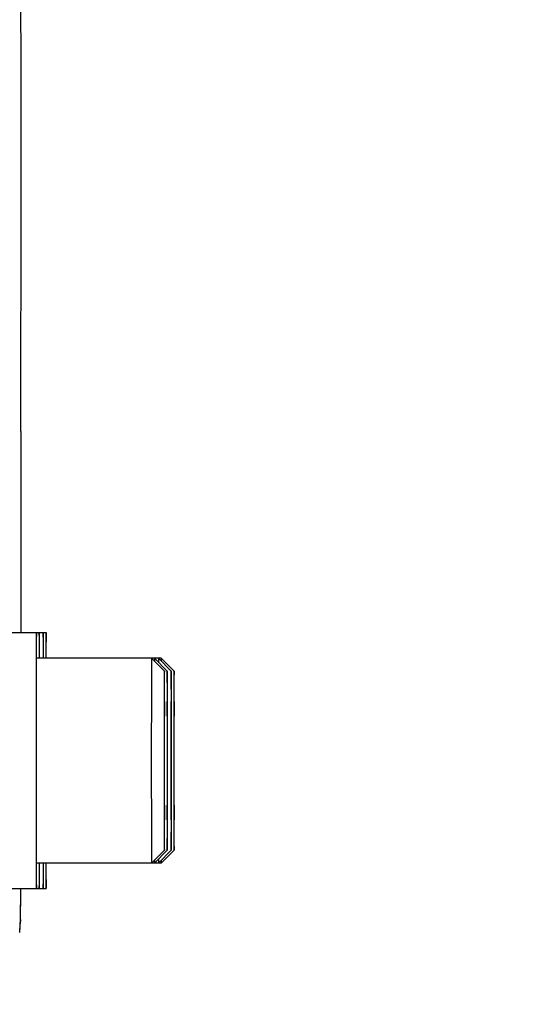
# Model space of a CAD drawing. Units: millimetres. Extents: x -1534 to 3337, y -82 to 3127.
# Drawn here: x 1743 to 1782, y 1872 to 1949 of the extents above; entities that cross this region are included whole.
import ezdxf

# ---------------------------------------------------------------- set-up
doc = ezdxf.new("R2010")
doc.units = ezdxf.units.MM
doc.header["$LTSCALE"] = 46.255
doc.header["$PDMODE"] = 3
doc.header["$PDSIZE"] = 0.3125
doc.layers.get('0').update_dxf_attribs({"linetype": 'CONTINUOUS'})
doc.layers.get('Defpoints').update_dxf_attribs({"linetype": 'CONTINUOUS'})
doc.layers.add('AM_5', color=3, linetype='CONTINUOUS', lineweight=25)
doc.layers.add('FASEN', color=7, linetype='CONTINUOUS')
doc.styles.get("Standard").update_dxf_attribs({"font": 'txt', "width": 0.7})
doc.dimstyles.new('AM_DIN$0', dxfattribs={"dimtxt": 3.5, "dimasz": 2.5, "dimexe": 1, "dimexo": 1, "dimgap": 1.5, "dimtad": 1, "dimdsep": 46, "dimtxsty": 'STANDARD', "dimcen": 0, "dimclrd": 256, "dimclre": 256, "dimclrt": 2, "dimadec": 0, "dimazin": 2, "dimtp": 0.1, "dimtm": 0.1, "dimtfac": 0.71, "dimtdec": 3, "dimtmove": 0, "dimatfit": 3, "dimfxl": 1, "dimlwd": -1, "dimlwe": -1, "dimarcsym": 0})

# ---------------------------------------------------------------- blocks, each defined once
blk = doc.blocks.new('*D21')
at = {"layer": 'AM_5', "ltscale": 10, "transparency": 16777216}
for p, q in [((1687.802, 2205.136), (1989.88, 2205.136)), ((1988.88, 1482.316), (1988.88, 2175.136)), ((1635.294, 1452.316), (1989.88, 1452.316))]:
    blk.add_line(p, q, dxfattribs=at)
for points in [[(1983.88, 2175.136), (1993.88, 2175.136), (1988.88, 2205.136)], [(1983.88, 1482.316), (1993.88, 1482.316), (1988.88, 1452.316)]]:
    blk.add_solid(points, dxfattribs=at)
at = {"layer": 'Defpoints', "color": 0, "ltscale": 10, "transparency": 16777216}
for p in [(1686.802, 2205.136), (1988.88, 2205.136), (1634.294, 1452.316)]:
    blk.add_point(p, dxfattribs=at)
at = {"layer": 'AM_5', "color": 2, "ltscale": 10, "transparency": 16777216, "insert": (1956.38, 1828.726), "char_height": 35, "attachment_point": 5, "rotation": 90}
blk.add_mtext('753', dxfattribs=at)
blk = doc.blocks.new('*D23')
at = {"layer": 'AM_5', "ltscale": 10, "transparency": 16777216}
for p, q in [((654.581, 3127.08), (2077.666, 3127.08)), ((2076.666, 1482.316), (2076.666, 3097.08)), ((1635.294, 1452.316), (2077.666, 1452.316))]:
    blk.add_line(p, q, dxfattribs=at)
for points in [[(2071.666, 3097.08), (2081.666, 3097.08), (2076.666, 3127.08)], [(2071.666, 1482.316), (2081.666, 1482.316), (2076.666, 1452.316)]]:
    blk.add_solid(points, dxfattribs=at)
at = {"layer": 'Defpoints', "color": 0, "ltscale": 10, "transparency": 16777216}
for p in [(653.581, 3127.08), (2076.666, 3127.08), (1634.294, 1452.316)]:
    blk.add_point(p, dxfattribs=at)
at = {"layer": 'AM_5', "color": 2, "ltscale": 10, "transparency": 16777216, "insert": (2044.166, 2289.698), "char_height": 35, "attachment_point": 5, "rotation": 90}
blk.add_mtext('1680', dxfattribs=at)

msp = doc.modelspace()

# ---------------------------------------------------------------- linework, layer by layer
at = {"color": 7, "linetype": 'Continuous'}
for p, q in [((1742.981, 1946.635), (1742.981, 1946.666)), ((1742.981, 1927.966), (1742.981, 1927.996)), ((1742.975, 1917.062), (1742.974, 1901.354)), ((1742.975, 1917.062), (1742.975, 1917.062)), ((1742.184, 1901.354), (1744.943, 1901.354)), ((1744.17, 1899.36), (1744.17, 1899.287)), ((1753.943, 1899.354), (1744.184, 1899.354)), ((1744.164, 1896.738), (1744.164, 1896.636)), ((1754.184, 1895.973), (1754.175, 1893.663)), ((1754.194, 1893.663), (1754.184, 1895.973)), ((1754.408, 1895.973), (1754.398, 1893.663)), ((1754.418, 1893.663), (1754.408, 1895.973)), ((1754.719, 1895.973), (1754.71, 1893.663)), ((1754.729, 1893.663), (1754.719, 1895.973)), ((1754.943, 1895.973), (1754.933, 1893.663)), ((1754.952, 1893.663), (1754.943, 1895.973)), ((1754.194, 1893.663), (1754.175, 1893.663)), ((1754.175, 1893.663), (1754.175, 1889.044)), ((1754.194, 1889.044), (1754.194, 1893.663)), ((1754.418, 1893.663), (1754.398, 1893.663)), ((1754.398, 1893.663), (1754.398, 1889.044)), ((1754.418, 1889.044), (1754.418, 1893.663)), ((1754.729, 1893.663), (1754.71, 1893.663)), ((1754.71, 1893.663), (1754.71, 1889.044)), ((1754.729, 1889.044), (1754.729, 1893.663)), ((1754.952, 1893.663), (1754.933, 1893.663)), ((1754.933, 1893.663), (1754.933, 1889.044)), ((1754.952, 1889.044), (1754.952, 1893.663)), ((1754.194, 1889.044), (1754.175, 1889.044)), ((1754.175, 1889.044), (1754.184, 1886.735)), ((1754.184, 1886.735), (1754.194, 1889.044)), ((1754.418, 1889.044), (1754.398, 1889.044)), ((1754.398, 1889.044), (1754.408, 1886.735)), ((1754.408, 1886.735), (1754.418, 1889.044)), ((1754.729, 1889.044), (1754.71, 1889.044)), ((1754.71, 1889.044), (1754.719, 1886.735)), ((1754.719, 1886.735), (1754.729, 1889.044)), ((1754.952, 1889.044), (1754.933, 1889.044)), ((1754.933, 1889.044), (1754.943, 1886.735)), ((1754.943, 1886.735), (1754.952, 1889.044)), ((1744.164, 1886.072), (1744.164, 1885.97)), ((1744.17, 1883.42), (1744.17, 1883.347)), ((1753.943, 1883.354), (1744.184, 1883.354)), ((1742.184, 1881.354), (1744.943, 1881.354)), ((1742.958, 1880.968), (1742.96, 1881.281)), ((1742.96, 1881.281), (1742.96, 1881.354)), ((1742.95, 1879.367), (1742.957, 1880.593)), ((1742.957, 1880.593), (1742.958, 1880.968)), ((1742.878, 1877.939), (1742.938, 1878.794)), ((1742.942, 1878.933), (1742.938, 1878.792)), ((1742.943, 1878.912), (1742.944, 1878.945)), ((1742.944, 1878.945), (1742.945, 1879)), ((1742.945, 1879), (1742.947, 1879.112)), ((1742.947, 1879.112), (1742.95, 1879.367))]:
    msp.add_line(p, q, dxfattribs=at)
at = {"color": 9, "linetype": 'Continuous'}
for p, q in [((1742.88, 1878.039), (1742.942, 1878.933)), ((1742.88, 1878.021), (1742.88, 1878.039))]:
    msp.add_line(p, q, dxfattribs=at)
at = {"color": 7, "linetype": 'Continuous'}
msp.add_lwpolyline([(1742.938, 1878.794), (1742.939, 1878.81), (1742.94, 1878.838), (1742.941, 1878.859), (1742.942, 1878.879), (1742.943, 1878.912)], dxfattribs=at)
msp.add_arc((1740.886, 1878.039), 1.994, 357.761, 0.00373, dxfattribs=at)
for points, knots in [([(1742.981, 1946.666), (1742.981, 1947.432), (1742.979, 1950.458), (1742.978, 1953.485), (1742.976, 1955.746)], [0, 0, 0, 0, 0.253033, 1, 1, 1, 1]), ([(1742.983, 1937.316), (1742.983, 1938.095), (1742.983, 1941.201), (1742.982, 1944.308), (1742.981, 1946.635)], [0, 0, 0, 0, 0.250835, 1, 1, 1, 1]), ([(1742.981, 1927.996), (1742.981, 1928.769), (1742.982, 1931.875), (1742.983, 1934.982), (1742.983, 1937.316)], [0, 0, 0, 0, 0.248763, 1, 1, 1, 1]), ([(1742.976, 1918.885), (1742.976, 1919.632), (1742.979, 1922.658), (1742.98, 1925.685), (1742.981, 1927.966)], [0, 0, 0, 0, 0.246569, 1, 1, 1, 1]), ([(1742.975, 1917.062), (1742.975, 1917.217), (1742.975, 1917.825), (1742.976, 1918.432), (1742.976, 1918.885)], [0, 0, 0, 0, 0.254211, 1, 1, 1, 1]), ([(1744.184, 1901.354), (1744.184, 1901.354), (1744.184, 1901.349), (1744.183, 1901.345), (1744.183, 1901.334), (1744.182, 1901.313), (1744.181, 1901.276), (1744.18, 1901.22), (1744.179, 1901.148), (1744.179, 1901.06), (1744.178, 1900.956), (1744.176, 1900.787), (1744.175, 1900.539), (1744.173, 1900.196), (1744.171, 1899.797), (1744.17, 1899.512), (1744.17, 1899.36)], [0, 0, 0, 0, 0.001045, 0.004098, 0.009169, 0.016256, 0.036458, 0.064662, 0.100828, 0.144914, 0.196875, 0.256629, 0.399024, 0.571102, 0.771854, 1, 1, 1, 1]), ([(1744.199, 1899.36), (1744.198, 1899.512), (1744.197, 1899.797), (1744.196, 1900.196), (1744.194, 1900.539), (1744.193, 1900.787), (1744.191, 1900.956), (1744.19, 1901.06), (1744.189, 1901.148), (1744.188, 1901.22), (1744.187, 1901.276), (1744.187, 1901.313), (1744.186, 1901.334), (1744.186, 1901.345), (1744.185, 1901.349), (1744.185, 1901.354), (1744.184, 1901.354)], [0, 0, 0, 0, 0.228146, 0.428898, 0.600976, 0.743371, 0.803125, 0.855086, 0.899172, 0.935338, 0.963542, 0.983744, 0.990831, 0.995902, 0.998955, 1, 1, 1, 1]), ([(1744.408, 1901.354), (1744.407, 1901.354), (1744.408, 1901.349), (1744.406, 1901.345), (1744.407, 1901.334), (1744.406, 1901.313), (1744.405, 1901.276), (1744.404, 1901.22), (1744.403, 1901.148), (1744.402, 1901.06), (1744.401, 1900.956), (1744.4, 1900.787), (1744.398, 1900.539), (1744.396, 1900.196), (1744.395, 1899.797), (1744.394, 1899.512), (1744.393, 1899.36)], [0, 0, 0, 0, 0.001045, 0.004098, 0.009169, 0.016256, 0.036458, 0.064662, 0.100828, 0.144914, 0.196875, 0.256629, 0.399024, 0.571102, 0.771854, 1, 1, 1, 1]), ([(1744.422, 1899.36), (1744.422, 1899.512), (1744.421, 1899.797), (1744.419, 1900.196), (1744.418, 1900.539), (1744.416, 1900.787), (1744.415, 1900.956), (1744.414, 1901.06), (1744.413, 1901.148), (1744.412, 1901.22), (1744.411, 1901.276), (1744.41, 1901.313), (1744.409, 1901.334), (1744.409, 1901.345), (1744.408, 1901.349), (1744.409, 1901.354), (1744.408, 1901.354)], [0, 0, 0, 0, 0.228146, 0.428898, 0.600976, 0.743371, 0.803125, 0.855086, 0.899172, 0.935338, 0.963542, 0.983744, 0.990831, 0.995902, 0.998955, 1, 1, 1, 1]), ([(1744.719, 1901.354), (1744.719, 1901.354), (1744.719, 1901.349), (1744.718, 1901.345), (1744.718, 1901.334), (1744.717, 1901.313), (1744.716, 1901.276), (1744.715, 1901.22), (1744.714, 1901.148), (1744.713, 1901.06), (1744.712, 1900.956), (1744.711, 1900.787), (1744.71, 1900.539), (1744.708, 1900.196), (1744.706, 1899.797), (1744.705, 1899.512), (1744.705, 1899.36)], [0, 0, 0, 0, 0.001045, 0.004098, 0.009169, 0.016256, 0.036458, 0.064662, 0.100828, 0.144914, 0.196875, 0.256629, 0.399024, 0.571102, 0.771854, 1, 1, 1, 1]), ([(1744.734, 1899.36), (1744.733, 1899.512), (1744.732, 1899.797), (1744.731, 1900.196), (1744.729, 1900.539), (1744.727, 1900.787), (1744.726, 1900.956), (1744.725, 1901.06), (1744.724, 1901.148), (1744.723, 1901.22), (1744.722, 1901.276), (1744.722, 1901.313), (1744.721, 1901.334), (1744.721, 1901.345), (1744.719, 1901.349), (1744.72, 1901.354), (1744.719, 1901.354)], [0, 0, 0, 0, 0.228146, 0.428898, 0.600976, 0.743371, 0.803125, 0.855086, 0.899172, 0.935338, 0.963542, 0.983744, 0.990831, 0.995902, 0.998955, 1, 1, 1, 1]), ([(1744.943, 1901.354), (1744.942, 1901.354), (1744.943, 1901.349), (1744.941, 1901.345), (1744.941, 1901.334), (1744.94, 1901.313), (1744.94, 1901.276), (1744.939, 1901.22), (1744.938, 1901.148), (1744.937, 1901.06), (1744.936, 1900.956), (1744.935, 1900.787), (1744.933, 1900.539), (1744.931, 1900.196), (1744.93, 1899.797), (1744.929, 1899.512), (1744.928, 1899.36)], [0, 0, 0, 0, 0.001045, 0.004098, 0.009169, 0.016256, 0.036458, 0.064662, 0.100828, 0.144914, 0.196875, 0.256629, 0.399024, 0.571102, 0.771854, 1, 1, 1, 1]), ([(1744.957, 1899.36), (1744.957, 1899.512), (1744.956, 1899.797), (1744.954, 1900.196), (1744.952, 1900.539), (1744.951, 1900.787), (1744.95, 1900.956), (1744.949, 1901.06), (1744.948, 1901.148), (1744.947, 1901.22), (1744.946, 1901.276), (1744.945, 1901.313), (1744.944, 1901.334), (1744.944, 1901.345), (1744.943, 1901.349), (1744.943, 1901.354), (1744.943, 1901.354)], [0, 0, 0, 0, 0.228146, 0.428898, 0.600976, 0.743371, 0.803125, 0.855086, 0.899172, 0.935338, 0.963542, 0.983744, 0.990831, 0.995902, 0.998955, 1, 1, 1, 1]), ([(1744.17, 1899.287), (1744.169, 1899.101), (1744.167, 1898.251), (1744.165, 1897.402), (1744.164, 1896.738)], [0, 0, 0, 0, 0.219061, 1, 1, 1, 1]), ([(1744.164, 1896.636), (1744.163, 1896.227), (1744.161, 1894.466), (1744.16, 1892.705), (1744.16, 1891.354)], [0, 0, 0, 0, 0.232529, 1, 1, 1, 1]), ([(1744.16, 1891.354), (1744.16, 1890.892), (1744.16, 1889.131), (1744.162, 1887.37), (1744.164, 1886.072)], [0, 0, 0, 0, 0.262325, 1, 1, 1, 1]), ([(1744.164, 1885.97), (1744.164, 1885.733), (1744.166, 1884.883), (1744.168, 1884.033), (1744.17, 1883.42)], [0, 0, 0, 0, 0.278996, 1, 1, 1, 1]), ([(1744.17, 1883.347), (1744.17, 1883.196), (1744.171, 1882.911), (1744.173, 1882.511), (1744.175, 1882.169), (1744.176, 1881.92), (1744.178, 1881.751), (1744.179, 1881.648), (1744.179, 1881.56), (1744.18, 1881.488), (1744.181, 1881.432), (1744.182, 1881.395), (1744.183, 1881.374), (1744.183, 1881.363), (1744.184, 1881.358), (1744.184, 1881.354), (1744.184, 1881.354)], [0, 0, 0, 0, 0.228146, 0.428898, 0.600976, 0.743371, 0.803125, 0.855086, 0.899172, 0.935338, 0.963542, 0.983744, 0.990831, 0.995902, 0.998955, 1, 1, 1, 1]), ([(1744.184, 1881.354), (1744.185, 1881.354), (1744.185, 1881.358), (1744.186, 1881.363), (1744.186, 1881.374), (1744.187, 1881.395), (1744.187, 1881.432), (1744.188, 1881.488), (1744.189, 1881.56), (1744.19, 1881.648), (1744.191, 1881.751), (1744.193, 1881.92), (1744.194, 1882.169), (1744.196, 1882.511), (1744.197, 1882.911), (1744.198, 1883.196), (1744.199, 1883.347)], [0, 0, 0, 0, 0.001045, 0.004098, 0.009169, 0.016256, 0.036458, 0.064662, 0.100828, 0.144914, 0.196875, 0.256629, 0.399024, 0.571102, 0.771854, 1, 1, 1, 1]), ([(1744.393, 1883.347), (1744.394, 1883.196), (1744.395, 1882.911), (1744.396, 1882.511), (1744.398, 1882.169), (1744.4, 1881.92), (1744.401, 1881.751), (1744.402, 1881.648), (1744.403, 1881.56), (1744.404, 1881.488), (1744.405, 1881.432), (1744.406, 1881.395), (1744.407, 1881.374), (1744.406, 1881.363), (1744.408, 1881.358), (1744.407, 1881.354), (1744.408, 1881.354)], [0, 0, 0, 0, 0.228146, 0.428898, 0.600976, 0.743371, 0.803125, 0.855086, 0.899172, 0.935338, 0.963542, 0.983744, 0.990831, 0.995902, 0.998955, 1, 1, 1, 1]), ([(1744.408, 1881.354), (1744.409, 1881.354), (1744.408, 1881.358), (1744.409, 1881.363), (1744.409, 1881.374), (1744.41, 1881.395), (1744.411, 1881.432), (1744.412, 1881.488), (1744.413, 1881.56), (1744.414, 1881.648), (1744.415, 1881.751), (1744.416, 1881.92), (1744.418, 1882.169), (1744.419, 1882.511), (1744.421, 1882.911), (1744.422, 1883.196), (1744.422, 1883.347)], [0, 0, 0, 0, 0.001045, 0.004098, 0.009169, 0.016256, 0.036458, 0.064662, 0.100828, 0.144914, 0.196875, 0.256629, 0.399024, 0.571102, 0.771854, 1, 1, 1, 1]), ([(1744.705, 1883.347), (1744.705, 1883.196), (1744.706, 1882.911), (1744.708, 1882.511), (1744.71, 1882.169), (1744.711, 1881.92), (1744.712, 1881.751), (1744.713, 1881.648), (1744.714, 1881.56), (1744.715, 1881.488), (1744.716, 1881.432), (1744.717, 1881.395), (1744.718, 1881.374), (1744.718, 1881.363), (1744.719, 1881.358), (1744.719, 1881.354), (1744.719, 1881.354)], [0, 0, 0, 0, 0.228146, 0.428898, 0.600976, 0.743371, 0.803125, 0.855086, 0.899172, 0.935338, 0.963542, 0.983744, 0.990831, 0.995902, 0.998955, 1, 1, 1, 1]), ([(1744.719, 1881.354), (1744.72, 1881.354), (1744.719, 1881.358), (1744.721, 1881.363), (1744.721, 1881.374), (1744.722, 1881.395), (1744.722, 1881.432), (1744.723, 1881.488), (1744.724, 1881.56), (1744.725, 1881.648), (1744.726, 1881.751), (1744.727, 1881.92), (1744.729, 1882.169), (1744.731, 1882.511), (1744.732, 1882.911), (1744.733, 1883.196), (1744.734, 1883.347)], [0, 0, 0, 0, 0.001045, 0.004098, 0.009169, 0.016256, 0.036458, 0.064662, 0.100828, 0.144914, 0.196875, 0.256629, 0.399024, 0.571102, 0.771854, 1, 1, 1, 1]), ([(1744.928, 1883.347), (1744.929, 1883.196), (1744.93, 1882.911), (1744.931, 1882.511), (1744.933, 1882.169), (1744.935, 1881.92), (1744.936, 1881.751), (1744.937, 1881.648), (1744.938, 1881.56), (1744.939, 1881.488), (1744.94, 1881.432), (1744.94, 1881.395), (1744.941, 1881.374), (1744.941, 1881.363), (1744.943, 1881.358), (1744.942, 1881.354), (1744.943, 1881.354)], [0, 0, 0, 0, 0.228146, 0.428898, 0.600976, 0.743371, 0.803125, 0.855086, 0.899172, 0.935338, 0.963542, 0.983744, 0.990831, 0.995902, 0.998955, 1, 1, 1, 1]), ([(1744.943, 1881.354), (1744.943, 1881.354), (1744.943, 1881.358), (1744.944, 1881.363), (1744.944, 1881.374), (1744.945, 1881.395), (1744.946, 1881.432), (1744.947, 1881.488), (1744.948, 1881.56), (1744.949, 1881.648), (1744.95, 1881.751), (1744.951, 1881.92), (1744.952, 1882.169), (1744.954, 1882.511), (1744.956, 1882.911), (1744.957, 1883.196), (1744.957, 1883.347)], [0, 0, 0, 0, 0.001045, 0.004098, 0.009169, 0.016256, 0.036458, 0.064662, 0.100828, 0.144914, 0.196875, 0.256629, 0.399024, 0.571102, 0.771854, 1, 1, 1, 1])]:
    msp.add_open_spline(points, degree=3, knots=knots, dxfattribs=at)
at = {"color": 9, "linetype": 'Continuous'}
for points, knots in [([(1742.945, 1879.033), (1742.95, 1879.298), (1742.954, 1880.069), (1742.958, 1880.839), (1742.96, 1881.345)], [0, 0, 0, 0, 0.34324, 1, 1, 1, 1]), ([(1742.942, 1878.933), (1742.943, 1878.938), (1742.944, 1878.971), (1742.945, 1879.005), (1742.945, 1879.033)], [0, 0, 0, 0, 0.142512, 1, 1, 1, 1]), ([(1742.878, 1877.936), (1742.878, 1877.945), (1742.878, 1877.974), (1742.879, 1878.002), (1742.88, 1878.021)], [0, 0, 0, 0, 0.319957, 1, 1, 1, 1])]:
    msp.add_open_spline(points, degree=3, knots=knots, dxfattribs=at)
at = {"layer": 'FASEN', "color": 7, "linetype": 'Continuous'}
for p, q in [((1754.184, 1898.354), (1753.184, 1899.354)), ((1754.408, 1898.354), (1753.408, 1899.354)), ((1754.719, 1898.354), (1753.719, 1899.354)), ((1754.943, 1898.354), (1753.943, 1899.354)), ((1754.184, 1884.354), (1753.184, 1883.354)), ((1754.408, 1884.354), (1753.408, 1883.354)), ((1754.719, 1884.354), (1753.719, 1883.354)), ((1754.943, 1884.354), (1753.943, 1883.354))]:
    msp.add_line(p, q, dxfattribs=at)
for points, knots in [([(1753.184, 1899.354), (1753.184, 1899.354), (1753.184, 1899.349), (1753.183, 1899.343), (1753.183, 1899.33), (1753.182, 1899.314), (1753.182, 1899.292), (1753.181, 1899.254), (1753.18, 1899.194), (1753.18, 1899.108), (1753.179, 1899.003), (1753.178, 1898.88), (1753.177, 1898.68), (1753.175, 1898.386), (1753.173, 1897.984), (1753.172, 1897.518), (1753.171, 1896.992), (1753.169, 1896.412), (1753.168, 1895.547), (1753.166, 1894.376), (1753.165, 1892.894), (1753.165, 1891.874), (1753.165, 1891.354)], [0, 0, 0, 0, 0.000308, 0.001216, 0.002724, 0.004832, 0.007538, 0.010841, 0.019229, 0.029983, 0.043079, 0.058478, 0.076141, 0.1181, 0.168558, 0.227015, 0.292926, 0.36564, 0.444472, 0.617348, 0.80495, 1, 1, 1, 1]), ([(1753.408, 1899.354), (1753.407, 1899.354), (1753.408, 1899.347), (1753.406, 1899.339), (1753.406, 1899.32), (1753.405, 1899.297), (1753.405, 1899.267), (1753.404, 1899.213), (1753.404, 1899.169), (1753.403, 1899.137)], [0, 0, 0, 0, 0.015954, 0.063175, 0.141671, 0.251358, 0.392136, 0.563904, 1, 1, 1, 1]), ([(1753.719, 1899.354), (1753.718, 1899.354), (1753.72, 1899.344), (1753.717, 1899.333), (1753.718, 1899.308), (1753.716, 1899.277), (1753.716, 1899.235), (1753.715, 1899.162), (1753.714, 1899.102), (1753.714, 1899.059)], [0, 0, 0, 0, 0.015921, 0.063182, 0.141746, 0.251503, 0.392336, 0.564126, 1, 1, 1, 1]), ([(1753.943, 1899.354), (1753.942, 1899.354), (1753.943, 1899.347), (1753.941, 1899.339), (1753.941, 1899.32), (1753.94, 1899.297), (1753.94, 1899.267), (1753.939, 1899.213), (1753.939, 1899.169), (1753.938, 1899.137)], [0, 0, 0, 0, 0.015954, 0.063175, 0.141671, 0.251358, 0.392136, 0.563904, 1, 1, 1, 1]), ([(1754.184, 1898.354), (1754.176, 1898.062), (1754.178, 1897.479), (1754.172, 1896.604), (1754.171, 1895.729), (1754.169, 1894.562), (1754.168, 1893.104), (1754.167, 1891.937), (1754.167, 1891.354)], [0, 0, 0, 0, 0.124998, 0.249998, 0.374998, 0.499999, 0.749999, 1, 1, 1, 1]), ([(1754.2, 1893.664), (1754.2, 1893.993), (1754.2, 1894.624), (1754.198, 1895.525), (1754.197, 1896.218), (1754.195, 1896.718), (1754.194, 1897.046), (1754.193, 1897.341), (1754.192, 1897.6), (1754.191, 1897.822), (1754.19, 1898.006), (1754.189, 1898.135), (1754.188, 1898.218), (1754.187, 1898.265), (1754.186, 1898.301), (1754.187, 1898.329), (1754.184, 1898.344), (1754.186, 1898.352), (1754.184, 1898.354)], [0, 0, 0, 0, 0.210271, 0.403944, 0.576389, 0.653361, 0.72353, 0.786493, 0.841885, 0.889355, 0.928639, 0.959511, 0.971723, 0.981761, 0.989617, 0.995281, 0.998744, 1, 1, 1, 1]), ([(1754.408, 1898.354), (1754.4, 1898.062), (1754.401, 1897.479), (1754.396, 1896.604), (1754.395, 1895.729), (1754.393, 1894.562), (1754.391, 1893.104), (1754.391, 1891.937), (1754.391, 1891.354)], [0, 0, 0, 0, 0.124998, 0.249998, 0.374998, 0.499999, 0.749999, 1, 1, 1, 1]), ([(1754.424, 1893.664), (1754.424, 1893.993), (1754.423, 1894.624), (1754.422, 1895.525), (1754.42, 1896.218), (1754.419, 1896.718), (1754.418, 1897.046), (1754.417, 1897.341), (1754.416, 1897.6), (1754.414, 1897.822), (1754.413, 1898.006), (1754.412, 1898.135), (1754.411, 1898.218), (1754.411, 1898.265), (1754.41, 1898.301), (1754.41, 1898.329), (1754.408, 1898.344), (1754.409, 1898.352), (1754.408, 1898.354)], [0, 0, 0, 0, 0.210271, 0.403944, 0.576389, 0.653361, 0.72353, 0.786493, 0.841885, 0.889355, 0.928639, 0.959511, 0.971723, 0.981761, 0.989617, 0.995281, 0.998744, 1, 1, 1, 1]), ([(1754.719, 1898.354), (1754.711, 1898.062), (1754.712, 1897.479), (1754.707, 1896.604), (1754.706, 1895.729), (1754.704, 1894.562), (1754.703, 1893.104), (1754.702, 1891.937), (1754.702, 1891.354)], [0, 0, 0, 0, 0.124998, 0.249998, 0.374998, 0.499999, 0.749999, 1, 1, 1, 1]), ([(1754.735, 1893.664), (1754.735, 1893.993), (1754.734, 1894.624), (1754.733, 1895.525), (1754.732, 1896.218), (1754.73, 1896.718), (1754.729, 1897.046), (1754.728, 1897.341), (1754.727, 1897.6), (1754.726, 1897.822), (1754.725, 1898.006), (1754.724, 1898.135), (1754.723, 1898.218), (1754.722, 1898.265), (1754.721, 1898.301), (1754.722, 1898.329), (1754.719, 1898.344), (1754.721, 1898.352), (1754.719, 1898.354)], [0, 0, 0, 0, 0.210271, 0.403944, 0.576389, 0.653361, 0.72353, 0.786493, 0.841885, 0.889355, 0.928639, 0.959511, 0.971723, 0.981761, 0.989617, 0.995281, 0.998744, 1, 1, 1, 1]), ([(1754.943, 1898.354), (1754.935, 1898.062), (1754.936, 1897.479), (1754.931, 1896.604), (1754.929, 1895.729), (1754.927, 1894.562), (1754.926, 1893.104), (1754.926, 1891.937), (1754.926, 1891.354)], [0, 0, 0, 0, 0.124998, 0.249998, 0.374998, 0.499999, 0.749999, 1, 1, 1, 1]), ([(1754.959, 1893.664), (1754.959, 1893.993), (1754.958, 1894.624), (1754.956, 1895.525), (1754.955, 1896.218), (1754.954, 1896.718), (1754.953, 1897.046), (1754.952, 1897.341), (1754.95, 1897.6), (1754.949, 1897.822), (1754.948, 1898.006), (1754.947, 1898.135), (1754.946, 1898.218), (1754.946, 1898.265), (1754.944, 1898.301), (1754.945, 1898.329), (1754.942, 1898.344), (1754.944, 1898.352), (1754.943, 1898.354)], [0, 0, 0, 0, 0.210271, 0.403944, 0.576389, 0.653361, 0.72353, 0.786493, 0.841885, 0.889355, 0.928639, 0.959511, 0.971723, 0.981761, 0.989617, 0.995281, 0.998744, 1, 1, 1, 1]), ([(1753.165, 1891.354), (1753.165, 1890.834), (1753.165, 1889.813), (1753.166, 1888.332), (1753.168, 1887.16), (1753.169, 1886.295), (1753.171, 1885.715), (1753.172, 1885.19), (1753.173, 1884.723), (1753.175, 1884.321), (1753.177, 1884.028), (1753.178, 1883.828), (1753.179, 1883.704), (1753.18, 1883.6), (1753.18, 1883.514), (1753.181, 1883.454), (1753.182, 1883.416), (1753.182, 1883.394), (1753.183, 1883.377), (1753.183, 1883.364), (1753.184, 1883.359), (1753.184, 1883.354), (1753.184, 1883.354)], [0, 0, 0, 0, 0.19505, 0.382653, 0.555528, 0.634361, 0.707075, 0.772986, 0.831442, 0.8819, 0.923859, 0.941522, 0.956921, 0.970017, 0.980771, 0.989159, 0.992462, 0.995168, 0.997276, 0.998784, 0.999692, 1, 1, 1, 1]), ([(1754.167, 1891.354), (1754.167, 1890.898), (1754.168, 1890.004), (1754.169, 1888.706), (1754.17, 1887.679), (1754.171, 1886.922), (1754.172, 1886.414), (1754.174, 1885.954), (1754.175, 1885.546), (1754.176, 1885.195), (1754.178, 1884.938), (1754.179, 1884.764), (1754.179, 1884.657), (1754.18, 1884.565), (1754.181, 1884.491), (1754.182, 1884.432), (1754.183, 1884.396), (1754.183, 1884.372), (1754.184, 1884.365), (1754.183, 1884.352), (1754.184, 1884.354)], [0, 0, 0, 0, 0.195344, 0.383213, 0.556284, 0.63518, 0.707931, 0.773851, 0.832284, 0.882685, 0.924553, 0.942159, 0.957492, 0.970513, 0.981184, 0.989482, 0.995391, 0.997447, 0.998901, 1, 1, 1, 1]), ([(1754.391, 1891.354), (1754.391, 1890.898), (1754.391, 1890.004), (1754.392, 1888.706), (1754.393, 1887.679), (1754.395, 1886.922), (1754.396, 1886.414), (1754.397, 1885.954), (1754.398, 1885.546), (1754.4, 1885.195), (1754.401, 1884.938), (1754.402, 1884.764), (1754.403, 1884.657), (1754.404, 1884.565), (1754.405, 1884.491), (1754.405, 1884.432), (1754.406, 1884.396), (1754.406, 1884.372), (1754.408, 1884.365), (1754.406, 1884.352), (1754.408, 1884.354)], [0, 0, 0, 0, 0.195344, 0.383213, 0.556284, 0.63518, 0.707931, 0.773851, 0.832284, 0.882685, 0.924553, 0.942159, 0.957492, 0.970513, 0.981184, 0.989482, 0.995391, 0.997447, 0.998901, 1, 1, 1, 1]), ([(1754.702, 1891.354), (1754.702, 1890.898), (1754.702, 1890.004), (1754.703, 1888.706), (1754.705, 1887.679), (1754.706, 1886.922), (1754.707, 1886.414), (1754.708, 1885.954), (1754.71, 1885.546), (1754.711, 1885.195), (1754.712, 1884.938), (1754.713, 1884.764), (1754.714, 1884.657), (1754.715, 1884.565), (1754.716, 1884.491), (1754.716, 1884.432), (1754.718, 1884.396), (1754.718, 1884.372), (1754.719, 1884.365), (1754.717, 1884.352), (1754.719, 1884.354)], [0, 0, 0, 0, 0.195344, 0.383213, 0.556284, 0.63518, 0.707931, 0.773851, 0.832284, 0.882685, 0.924553, 0.942159, 0.957492, 0.970513, 0.981184, 0.989482, 0.995391, 0.997447, 0.998901, 1, 1, 1, 1]), ([(1754.926, 1891.354), (1754.926, 1890.898), (1754.926, 1890.004), (1754.927, 1888.706), (1754.928, 1887.679), (1754.93, 1886.922), (1754.931, 1886.414), (1754.932, 1885.954), (1754.933, 1885.546), (1754.935, 1885.195), (1754.936, 1884.938), (1754.937, 1884.764), (1754.938, 1884.657), (1754.939, 1884.565), (1754.939, 1884.491), (1754.94, 1884.432), (1754.941, 1884.396), (1754.941, 1884.372), (1754.943, 1884.365), (1754.941, 1884.352), (1754.943, 1884.354)], [0, 0, 0, 0, 0.195344, 0.383213, 0.556284, 0.63518, 0.707931, 0.773851, 0.832284, 0.882685, 0.924553, 0.942159, 0.957492, 0.970513, 0.981184, 0.989482, 0.995391, 0.997447, 0.998901, 1, 1, 1, 1]), ([(1754.184, 1884.354), (1754.186, 1884.355), (1754.184, 1884.364), (1754.187, 1884.379), (1754.186, 1884.406), (1754.187, 1884.443), (1754.188, 1884.49), (1754.189, 1884.573), (1754.19, 1884.701), (1754.191, 1884.885), (1754.192, 1885.108), (1754.193, 1885.367), (1754.194, 1885.661), (1754.195, 1885.99), (1754.197, 1886.489), (1754.198, 1887.182), (1754.2, 1888.083), (1754.2, 1888.714), (1754.2, 1889.043)], [0, 0, 0, 0, 0.001256, 0.004719, 0.010383, 0.018239, 0.028278, 0.04049, 0.071361, 0.110646, 0.158116, 0.213509, 0.276473, 0.346641, 0.423613, 0.596057, 0.789731, 1, 1, 1, 1]), ([(1754.408, 1884.354), (1754.409, 1884.355), (1754.408, 1884.364), (1754.41, 1884.379), (1754.41, 1884.406), (1754.411, 1884.443), (1754.411, 1884.49), (1754.412, 1884.573), (1754.413, 1884.701), (1754.414, 1884.885), (1754.416, 1885.108), (1754.417, 1885.367), (1754.418, 1885.661), (1754.419, 1885.99), (1754.42, 1886.489), (1754.422, 1887.182), (1754.423, 1888.083), (1754.424, 1888.714), (1754.424, 1889.043)], [0, 0, 0, 0, 0.001256, 0.004719, 0.010383, 0.018239, 0.028278, 0.04049, 0.071361, 0.110646, 0.158116, 0.213509, 0.276473, 0.346641, 0.423613, 0.596057, 0.789731, 1, 1, 1, 1]), ([(1754.719, 1884.354), (1754.721, 1884.355), (1754.719, 1884.364), (1754.722, 1884.379), (1754.721, 1884.406), (1754.722, 1884.443), (1754.723, 1884.49), (1754.724, 1884.573), (1754.725, 1884.701), (1754.726, 1884.885), (1754.727, 1885.108), (1754.728, 1885.367), (1754.729, 1885.661), (1754.73, 1885.99), (1754.732, 1886.489), (1754.733, 1887.182), (1754.734, 1888.083), (1754.735, 1888.714), (1754.735, 1889.043)], [0, 0, 0, 0, 0.001256, 0.004719, 0.010383, 0.018239, 0.028278, 0.04049, 0.071361, 0.110646, 0.158116, 0.213509, 0.276473, 0.346641, 0.423613, 0.596057, 0.789731, 1, 1, 1, 1]), ([(1754.943, 1884.354), (1754.944, 1884.355), (1754.942, 1884.364), (1754.945, 1884.379), (1754.944, 1884.406), (1754.946, 1884.443), (1754.946, 1884.49), (1754.947, 1884.573), (1754.948, 1884.701), (1754.949, 1884.885), (1754.95, 1885.108), (1754.952, 1885.367), (1754.953, 1885.661), (1754.954, 1885.99), (1754.955, 1886.489), (1754.956, 1887.182), (1754.958, 1888.083), (1754.959, 1888.714), (1754.959, 1889.043)], [0, 0, 0, 0, 0.001256, 0.004719, 0.010383, 0.018239, 0.028278, 0.04049, 0.071361, 0.110646, 0.158116, 0.213509, 0.276473, 0.346641, 0.423613, 0.596057, 0.789731, 1, 1, 1, 1]), ([(1753.403, 1883.57), (1753.404, 1883.539), (1753.404, 1883.495), (1753.405, 1883.441), (1753.405, 1883.41), (1753.406, 1883.387), (1753.406, 1883.369), (1753.408, 1883.361), (1753.407, 1883.354), (1753.408, 1883.354)], [0, 0, 0, 0, 0.436098, 0.607865, 0.748642, 0.858328, 0.936824, 0.984044, 1, 1, 1, 1]), ([(1753.714, 1883.648), (1753.714, 1883.605), (1753.715, 1883.546), (1753.716, 1883.472), (1753.716, 1883.431), (1753.718, 1883.399), (1753.717, 1883.374), (1753.72, 1883.364), (1753.718, 1883.354), (1753.719, 1883.354)], [0, 0, 0, 0, 0.435875, 0.607665, 0.748498, 0.858254, 0.936817, 0.984078, 1, 1, 1, 1]), ([(1753.938, 1883.57), (1753.939, 1883.539), (1753.939, 1883.495), (1753.94, 1883.441), (1753.94, 1883.41), (1753.941, 1883.387), (1753.941, 1883.369), (1753.943, 1883.361), (1753.942, 1883.354), (1753.943, 1883.354)], [0, 0, 0, 0, 0.436098, 0.607865, 0.748642, 0.858328, 0.936824, 0.984044, 1, 1, 1, 1])]:
    msp.add_open_spline(points, degree=3, knots=knots, dxfattribs=at)

# ---------------------------------------------------------------- dimensions: what is measured, and where the dimension line sits
at = {"layer": 'AM_5', "ltscale": 10}
for base, p2, text, picture, middle in [((2076.666, 3127.08), (653.581, 3127.08), '1680', '*D23', (2076.666, 2289.698)), ((1988.88, 2205.136), (1686.802, 2205.136), '753', '*D21', (1988.88, 1828.726))]:
    dim = msp.add_linear_dim(base=base, p1=(1634.294, 1452.316), p2=p2, angle=90, text=text, dimstyle='AM_DIN$0', override={"dimtxt": 35, "dimasz": 30, "dimgap": 15, "dimsah": 1}, dxfattribs=at)
    dim.commit()
    dim.dimension.update_dxf_attribs({"geometry": picture, "text_midpoint": middle, "dimtype": 160})

doc.saveas('drawing.dxf')
